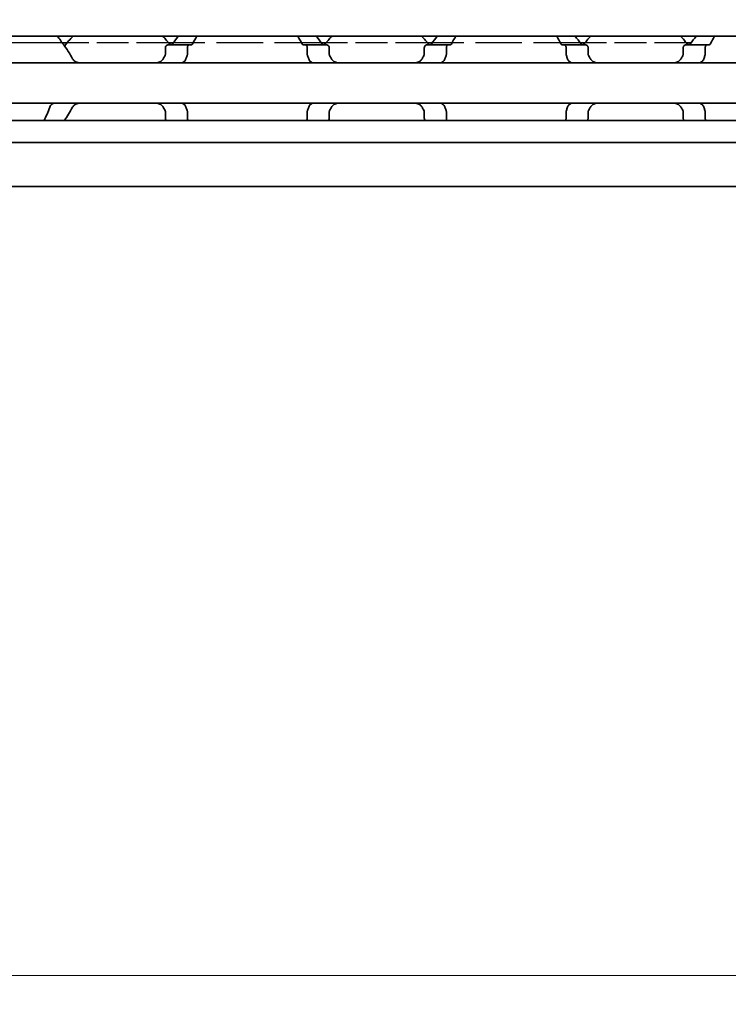
# Model space of a CAD drawing. Units: millimetres. Extents: x 0 to 1682, y 0 to 1188.
# Drawn here: x 750 to 799, y 807 to 875 of the extents above; entities that cross this region are included whole.
import ezdxf

# ---------------------------------------------------------------- set-up
doc = ezdxf.new("R2010")
doc.units = ezdxf.units.MM
doc.header["$LTSCALE"] = 2
doc.linetypes.add('DASHED', pattern=[0.2068, 0.1655, -0.0413])
for name, color, linetype, lineweight in [('Dimension', 7, 'Continuous', 20), ('Hidden', 7, 'DASHED', 25), ('Visible', 7, 'Continuous', 35)]:
    doc.layers.add(name, color=color, linetype=linetype, lineweight=lineweight)
doc.styles.add('Dimensions', font='arial.ttf')
doc.dimstyles.new('Dimension style', dxfattribs={"dimscale": 2, "dimtxt": 3.5, "dimasz": 2.5, "dimexe": 1, "dimexo": 1, "dimgap": 0.5, "dimtad": 1, "dimdec": 3, "dimrnd": 1e-08, "dimtxsty": 'Dimensions', "dimcen": 0.09, "dimdle": 10, "dimclrd": 172, "dimclre": 172, "dimclrt": 7, "dimaunit": 1, "dimadec": 0, "dimazin": 2, "dimtfac": 0.714286, "dimtdec": 3, "dimtmove": 0, "dimatfit": 3, "dimfxl": 1, "dimtolj": 1, "dimlwd": -1, "dimlwe": -1, "dimarcsym": 0})

# ---------------------------------------------------------------- blocks, each defined once
blk = doc.blocks.new('*D25')
at = {"layer": 'Defpoints', "color": 0, "transparency": 16777216}
for p in [(335.692, 875.213), (1135.692, 863.9), (1135.692, 808.778)]:
    blk.add_point(p, dxfattribs=at)
at = {"layer": 'Dimension', "color": 172, "true_color": 0x0000c6, "transparency": 16777216}
for p, q in [((335.692, 873.213), (335.692, 806.778)), ((1135.692, 861.9), (1135.692, 806.778)), ((340.692, 808.778), (1130.692, 808.778))]:
    blk.add_line(p, q, dxfattribs=at)
for points in [[(340.692, 809.611), (340.692, 807.944), (335.692, 808.778)], [(1130.692, 809.611), (1130.692, 807.944), (1135.692, 808.778)]]:
    blk.add_solid(points, dxfattribs=at)
at = {"layer": 'Dimension', "color": 7, "transparency": 16777216, "insert": (735.692, 816.926), "char_height": 7, "attachment_point": 2, "style": 'Dimensions'}
blk.add_mtext('\\A1;800{\\H5;±1}', dxfattribs=at)

msp = doc.modelspace()

# ---------------------------------------------------------------- linework, layer by layer
at = {"layer": 'Hidden', "ltscale": 17.087879}
msp.add_line((753.1767, 873.613), (724.9066, 873.613), dxfattribs=at)
at = {"layer": 'Hidden', "ltscale": 6.706488}
for p, q in [((760.5644, 873.613), (753.5189, 873.613)), ((778.5644, 873.613), (771.5189, 873.613)), ((796.5644, 873.613), (789.5189, 873.613))]:
    msp.add_line(p, q, dxfattribs=at)
at = {"layer": 'Hidden', "ltscale": 9.775966}
for p, q in [((771.1767, 873.613), (760.9066, 873.613)), ((789.1767, 873.613), (778.9066, 873.613))]:
    msp.add_line(p, q, dxfattribs=at)
at = {"layer": 'Visible'}
for p, q in [((1116.3916, 874.063), (350.3916, 874.063)), ((753.5189, 873.613), (753.1767, 873.613)), ((760.3462, 873.263), (760.3462, 872.8235)), ((760.5288, 873.463), (762.0055, 873.463)), ((760.9066, 873.613), (760.5644, 873.613)), ((761.879, 872.8235), (761.879, 873.263)), ((762.1563, 873.463), (762.0055, 873.463)), ((770.0778, 873.463), (769.927, 873.463)), ((771.5545, 873.463), (770.0778, 873.463)), ((770.2043, 872.8235), (770.2043, 873.263)), ((771.5189, 873.613), (771.1767, 873.613)), ((771.7371, 873.263), (771.7371, 872.8235)), ((778.3462, 873.263), (778.3462, 872.8235)), ((778.5288, 873.463), (780.0055, 873.463)), ((778.9066, 873.613), (778.5644, 873.613)), ((779.879, 872.8235), (779.879, 873.263)), ((780.1563, 873.463), (780.0055, 873.463)), ((788.0778, 873.463), (787.927, 873.463)), ((789.5545, 873.463), (788.0778, 873.463)), ((788.2043, 872.8235), (788.2043, 873.263)), ((789.5189, 873.613), (789.1767, 873.613)), ((789.7371, 873.263), (789.7371, 872.8235)), ((796.3462, 873.263), (796.3462, 872.8235)), ((796.5288, 873.463), (798.0055, 873.463)), ((796.9066, 873.613), (796.5644, 873.613)), ((797.879, 873.263), (797.879, 872.8235)), ((798.0055, 873.463), (798.1563, 873.463)), ((838.0416, 872.213), (748.0416, 872.213)), ((838.0416, 869.413), (748.0416, 869.413)), ((760.3462, 868.8024), (760.3462, 868.363)), ((761.879, 868.363), (761.879, 868.8024)), ((770.2043, 868.363), (770.2043, 868.8024)), ((771.7371, 868.8024), (771.7371, 868.363)), ((778.3462, 868.8024), (778.3462, 868.363)), ((779.879, 868.363), (779.879, 868.8024)), ((788.2043, 868.363), (788.2043, 868.8024)), ((789.7371, 868.8024), (789.7371, 868.363)), ((796.3462, 868.8024), (796.3462, 868.363)), ((797.879, 868.8024), (797.879, 868.363)), ((1127.6916, 868.213), (340.6916, 868.213)), ((1127.6916, 866.6797), (340.6916, 866.6797)), ((1127.6916, 863.613), (340.6916, 863.613))]:
    msp.add_line(p, q, dxfattribs=at)
for centre, start, end in [((757.0416, 870.813), 133.761743, 145.258761), ((757.0416, 870.813), 36.0782, 46.238257), ((775.0416, 870.813), 133.761743, 143.9218), ((775.0416, 870.813), 36.0782, 46.238257), ((793.0416, 870.813), 133.761743, 143.9218), ((793.0416, 870.813), 36.0782, 46.238257), ((757.0416, 870.813), 214.741239, 215.294395)]:
    msp.add_arc(centre, 4.5, start, end, dxfattribs=at)
for points, knots in [([(753.8939, 872.4894), (753.6987, 872.8576), (753.4772, 873.1891), (753.1273, 873.685), (752.972, 873.8913), (752.8396, 874.0625)], [-2.25468967, -2.25468967, -2.25468967, -2.25468967, -2.12404524, -2.12404524, -2.01953384, -2.01953384, -2.01953384, -2.01953384]), ([(760.5288, 873.463), (760.5063, 873.463), (760.4818, 873.4576), (760.4349, 873.4349), (760.4126, 873.4176), (760.3811, 873.38), (760.3685, 873.3597), (760.351, 873.3137), (760.3462, 873.2879), (760.3462, 873.263)], [-0.105930256, -0.105930256, -0.105930256, -0.105930256, -0.095612622, -0.095612622, -0.085294988, -0.085294988, -0.077802121, -0.077802121, -0.070309255, -0.070309255, -0.070309255, -0.070309255]), ([(760.8388, 873.5186), (760.8267, 873.5018), (760.8123, 873.4881), (760.7785, 873.4679), (760.7588, 873.463), (760.7403, 873.463)], [0.01620164, 0.01620164, 0.01620164, 0.01620164, 0.02424063, 0.02424063, 0.033587678, 0.033587678, 0.033587678, 0.033587678]), ([(761.879, 873.263), (761.879, 873.2891), (761.8826, 873.3165), (761.8963, 873.3657), (761.9064, 873.3875), (761.9291, 873.4228), (761.9437, 873.4381), (761.9745, 873.4582), (761.9907, 873.463), (762.0055, 873.463)], [0, 0, 0, 0, 0.007858238, 0.007858238, 0.015716475, 0.015716475, 0.024325989, 0.024325989, 0.032935502, 0.032935502, 0.032935502, 0.032935502]), ([(762.1563, 873.463), (762.1694, 873.463), (762.1832, 873.4677), (762.208, 873.4872), (762.219, 873.5015), (762.228, 873.5186)], [-0.096426523, -0.096426523, -0.096426523, -0.096426523, -0.088131488, -0.088131488, -0.080272438, -0.080272438, -0.080272438, -0.080272438]), ([(769.8553, 873.5186), (769.8643, 873.5015), (769.8753, 873.4872), (769.9001, 873.4677), (769.9139, 873.463), (769.927, 873.463)], [-0.048509374, -0.048509374, -0.048509374, -0.048509374, -0.040650324, -0.040650324, -0.032355289, -0.032355289, -0.032355289, -0.032355289]), ([(770.0778, 873.463), (770.0926, 873.463), (770.1088, 873.4582), (770.1396, 873.4381), (770.1541, 873.4228), (770.1769, 873.3875), (770.187, 873.3657), (770.2007, 873.3165), (770.2043, 873.2891), (770.2043, 873.263)], [0.09801257, 0.09801257, 0.09801257, 0.09801257, 0.106622083, 0.106622083, 0.115231597, 0.115231597, 0.123089834, 0.123089834, 0.130948072, 0.130948072, 0.130948072, 0.130948072]), ([(771.343, 873.463), (771.3245, 873.463), (771.3048, 873.4679), (771.271, 873.4881), (771.2566, 873.5018), (771.2445, 873.5186)], [0.102172606, 0.102172606, 0.102172606, 0.102172606, 0.111519654, 0.111519654, 0.119558643, 0.119558643, 0.119558643, 0.119558643]), ([(771.7371, 873.263), (771.7371, 873.2879), (771.7323, 873.3137), (771.7148, 873.3597), (771.7022, 873.38), (771.6707, 873.4176), (771.6484, 873.4349), (771.6015, 873.4576), (771.577, 873.463), (771.5545, 873.463)], [-0.070309255, -0.070309255, -0.070309255, -0.070309255, -0.062816389, -0.062816389, -0.055323522, -0.055323522, -0.045005888, -0.045005888, -0.034688254, -0.034688254, -0.034688254, -0.034688254]), ([(778.5288, 873.463), (778.5063, 873.463), (778.4818, 873.4576), (778.4349, 873.4349), (778.4126, 873.4176), (778.3811, 873.38), (778.3685, 873.3597), (778.351, 873.3137), (778.3462, 873.2879), (778.3462, 873.263)], [-0.105930256, -0.105930256, -0.105930256, -0.105930256, -0.095612622, -0.095612622, -0.085294988, -0.085294988, -0.077802121, -0.077802121, -0.070309255, -0.070309255, -0.070309255, -0.070309255]), ([(778.8388, 873.5186), (778.8267, 873.5018), (778.8123, 873.4881), (778.7785, 873.4679), (778.7588, 873.463), (778.7403, 873.463)], [0.01620164, 0.01620164, 0.01620164, 0.01620164, 0.02424063, 0.02424063, 0.033587678, 0.033587678, 0.033587678, 0.033587678]), ([(779.879, 873.263), (779.879, 873.2891), (779.8826, 873.3165), (779.8963, 873.3657), (779.9064, 873.3875), (779.9291, 873.4228), (779.9437, 873.4381), (779.9745, 873.4582), (779.9907, 873.463), (780.0055, 873.463)], [0, 0, 0, 0, 0.007858238, 0.007858238, 0.015716475, 0.015716475, 0.024325989, 0.024325989, 0.032935502, 0.032935502, 0.032935502, 0.032935502]), ([(780.1563, 873.463), (780.1694, 873.463), (780.1832, 873.4677), (780.208, 873.4872), (780.219, 873.5015), (780.228, 873.5186)], [-0.096426523, -0.096426523, -0.096426523, -0.096426523, -0.088131488, -0.088131488, -0.080272438, -0.080272438, -0.080272438, -0.080272438]), ([(787.8553, 873.5186), (787.8643, 873.5015), (787.8753, 873.4872), (787.9001, 873.4677), (787.9139, 873.463), (787.927, 873.463)], [-0.048509374, -0.048509374, -0.048509374, -0.048509374, -0.040650324, -0.040650324, -0.032355289, -0.032355289, -0.032355289, -0.032355289]), ([(788.0778, 873.463), (788.0926, 873.463), (788.1088, 873.4582), (788.1396, 873.4381), (788.1541, 873.4228), (788.1769, 873.3875), (788.187, 873.3657), (788.2007, 873.3165), (788.2043, 873.2891), (788.2043, 873.263)], [0.09801257, 0.09801257, 0.09801257, 0.09801257, 0.106622083, 0.106622083, 0.115231597, 0.115231597, 0.123089834, 0.123089834, 0.130948072, 0.130948072, 0.130948072, 0.130948072]), ([(789.343, 873.463), (789.3245, 873.463), (789.3048, 873.4679), (789.271, 873.4881), (789.2566, 873.5018), (789.2445, 873.5186)], [0.102172606, 0.102172606, 0.102172606, 0.102172606, 0.111519654, 0.111519654, 0.119558643, 0.119558643, 0.119558643, 0.119558643]), ([(789.7371, 873.263), (789.7371, 873.2879), (789.7323, 873.3137), (789.7148, 873.3597), (789.7022, 873.38), (789.6707, 873.4176), (789.6484, 873.4349), (789.6015, 873.4576), (789.577, 873.463), (789.5545, 873.463)], [-0.070309255, -0.070309255, -0.070309255, -0.070309255, -0.062816389, -0.062816389, -0.055323522, -0.055323522, -0.045005888, -0.045005888, -0.034688254, -0.034688254, -0.034688254, -0.034688254]), ([(796.5288, 873.463), (796.5063, 873.463), (796.4818, 873.4576), (796.4349, 873.4349), (796.4126, 873.4176), (796.3811, 873.38), (796.3685, 873.3597), (796.351, 873.3137), (796.3462, 873.2879), (796.3462, 873.263)], [-0.105930256, -0.105930256, -0.105930256, -0.105930256, -0.095612622, -0.095612622, -0.085294988, -0.085294988, -0.077802121, -0.077802121, -0.070309255, -0.070309255, -0.070309255, -0.070309255]), ([(796.8388, 873.5186), (796.8267, 873.5018), (796.8123, 873.4881), (796.7785, 873.4679), (796.7588, 873.463), (796.7403, 873.463)], [0.01620164, 0.01620164, 0.01620164, 0.01620164, 0.02424063, 0.02424063, 0.033587678, 0.033587678, 0.033587678, 0.033587678]), ([(797.879, 873.263), (797.879, 873.2891), (797.8826, 873.3165), (797.8963, 873.3657), (797.9064, 873.3875), (797.9291, 873.4228), (797.9437, 873.4381), (797.9745, 873.4582), (797.9907, 873.463), (798.0055, 873.463)], [0.065469375, 0.065469375, 0.065469375, 0.065469375, 0.073327612, 0.073327612, 0.08118585, 0.08118585, 0.089795363, 0.089795363, 0.098404877, 0.098404877, 0.098404877, 0.098404877]), ([(798.1563, 873.463), (798.1697, 873.463), (798.184, 873.4679), (798.2086, 873.488), (798.2192, 873.5019), (798.228, 873.5186)], [-0.032034657, -0.032034657, -0.032034657, -0.032034657, -0.023499109, -0.023499109, -0.015874829, -0.015874829, -0.015874829, -0.015874829]), ([(760.3462, 872.8235), (760.3462, 872.8098), (760.3448, 872.7959), (760.3393, 872.7689), (760.3352, 872.7558), (760.3267, 872.7359), (760.323, 872.7287), (760.319, 872.7217)], [0.075784492, 0.075784492, 0.075784492, 0.075784492, 0.079915248, 0.079915248, 0.084046003, 0.084046003, 0.086609452, 0.086609452, 0.086609452, 0.086609452]), ([(761.7732, 872.4894), (761.7872, 872.5288), (761.8015, 872.5679), (761.816, 872.6066), (761.8306, 872.6453), (761.8454, 872.6837), (761.8605, 872.7217)], [0, 0, 0, 0, 0.5, 0.5, 0.5, 1, 1, 1, 1]), ([(761.8605, 872.7217), (761.8664, 872.7367), (761.871, 872.753), (761.8742, 872.7701), (761.8773, 872.7872), (761.879, 872.8053), (761.879, 872.8235)], [0, 0, 0, 0, 0.5, 0.5, 0.5, 1, 1, 1, 1]), ([(770.2043, 872.8235), (770.2043, 872.8053), (770.206, 872.7872), (770.2091, 872.7701), (770.2123, 872.753), (770.2169, 872.7367), (770.2228, 872.7217)], [0, 0, 0, 0, 0.5, 0.5, 0.5, 1, 1, 1, 1]), ([(770.2228, 872.7217), (770.2379, 872.6838), (770.2527, 872.6455), (770.2672, 872.6067), (770.2818, 872.568), (770.2961, 872.5289), (770.31, 872.4894)], [0, 0, 0, 0, 0.5, 0.5, 0.5, 1, 1, 1, 1]), ([(771.7643, 872.7217), (771.7554, 872.7371), (771.7485, 872.7536), (771.744, 872.7708), (771.7394, 872.788), (771.7371, 872.8058), (771.7371, 872.8235)], [0, 0, 0, 0, 0.5, 0.5, 0.5, 1, 1, 1, 1]), ([(778.3462, 872.8235), (778.3462, 872.8098), (778.3448, 872.7959), (778.3393, 872.7689), (778.3352, 872.7558), (778.3267, 872.7359), (778.323, 872.7287), (778.319, 872.7217)], [0.075784492, 0.075784492, 0.075784492, 0.075784492, 0.079915248, 0.079915248, 0.084046003, 0.084046003, 0.086609452, 0.086609452, 0.086609452, 0.086609452]), ([(779.7732, 872.4894), (779.7872, 872.5288), (779.8015, 872.5679), (779.816, 872.6066), (779.8306, 872.6453), (779.8454, 872.6837), (779.8605, 872.7217)], [0, 0, 0, 0, 0.5, 0.5, 0.5, 1, 1, 1, 1]), ([(779.8605, 872.7217), (779.8664, 872.7367), (779.871, 872.753), (779.8742, 872.7701), (779.8773, 872.7872), (779.879, 872.8053), (779.879, 872.8235)], [0, 0, 0, 0, 0.5, 0.5, 0.5, 1, 1, 1, 1]), ([(788.2043, 872.8235), (788.2043, 872.8053), (788.206, 872.7872), (788.2091, 872.7701), (788.2123, 872.753), (788.2169, 872.7367), (788.2228, 872.7217)], [0, 0, 0, 0, 0.5, 0.5, 0.5, 1, 1, 1, 1]), ([(788.2228, 872.7217), (788.2379, 872.6838), (788.2527, 872.6455), (788.2672, 872.6067), (788.2818, 872.568), (788.2961, 872.5289), (788.31, 872.4894)], [0, 0, 0, 0, 0.5, 0.5, 0.5, 1, 1, 1, 1]), ([(789.7643, 872.7217), (789.7554, 872.7371), (789.7485, 872.7536), (789.744, 872.7708), (789.7394, 872.788), (789.7371, 872.8058), (789.7371, 872.8235)], [0, 0, 0, 0, 0.5, 0.5, 0.5, 1, 1, 1, 1]), ([(796.3462, 872.8235), (796.3462, 872.8098), (796.3448, 872.7959), (796.3393, 872.7689), (796.3352, 872.7558), (796.3267, 872.7359), (796.323, 872.7287), (796.319, 872.7217)], [0.075784492, 0.075784492, 0.075784492, 0.075784492, 0.079915248, 0.079915248, 0.084046003, 0.084046003, 0.086609452, 0.086609452, 0.086609452, 0.086609452]), ([(797.7732, 872.4894), (797.7872, 872.5289), (797.8015, 872.568), (797.8161, 872.6067), (797.8306, 872.6455), (797.8454, 872.6838), (797.8605, 872.7217)], [0, 0, 0, 0, 0.5, 0.5, 0.5, 1, 1, 1, 1]), ([(797.8605, 872.7217), (797.8664, 872.7367), (797.871, 872.753), (797.8742, 872.7701), (797.8773, 872.7872), (797.879, 872.8053), (797.879, 872.8235)], [0, 0, 0, 0, 0.5, 0.5, 0.5, 1, 1, 1, 1]), ([(754.4518, 872.213), (754.365, 872.213), (754.2726, 872.2238), (754.1025, 872.2805), (754.0247, 872.3262), (753.9382, 872.4191), (753.914, 872.4522), (753.8939, 872.4894)], [0.120532718, 0.120532718, 0.120532718, 0.120532718, 0.152021656, 0.152021656, 0.183510594, 0.183510594, 0.196686157, 0.196686157, 0.196686157, 0.196686157]), ([(760.1894, 872.4894), (760.1693, 872.4522), (760.1451, 872.4191), (760.0586, 872.3262), (759.9808, 872.2805), (759.8107, 872.2238), (759.7183, 872.213), (759.6315, 872.213)], [0.243182902, 0.243182902, 0.243182902, 0.243182902, 0.256358466, 0.256358466, 0.287847404, 0.287847404, 0.319336342, 0.319336342, 0.319336342, 0.319336342]), ([(761.4499, 872.213), (761.459, 872.213), (761.4696, 872.2143), (761.4817, 872.2168), (761.4938, 872.2192), (761.5074, 872.2228), (761.5226, 872.2273)], [0, 0, 0, 0, 0.5, 0.5, 0.5, 1, 1, 1, 1]), ([(761.5226, 872.2273), (761.5432, 872.2336), (761.5636, 872.2418), (761.6346, 872.2794), (761.6809, 872.322), (761.7383, 872.4077), (761.7578, 872.4463), (761.7732, 872.4894)], [-0.070853842, -0.070853842, -0.070853842, -0.070853842, -0.061508114, -0.061508114, -0.03705149, -0.03705149, -0.022666823, -0.022666823, -0.022666823, -0.022666823]), ([(770.31, 872.4894), (770.3254, 872.4463), (770.345, 872.4077), (770.4024, 872.322), (770.4487, 872.2794), (770.5197, 872.2418), (770.5401, 872.2336), (770.5607, 872.2273)], [-0.330788443, -0.330788443, -0.330788443, -0.330788443, -0.316403776, -0.316403776, -0.291947152, -0.291947152, -0.282601424, -0.282601424, -0.282601424, -0.282601424]), ([(772.4518, 872.213), (772.365, 872.213), (772.2726, 872.2238), (772.1025, 872.2805), (772.0247, 872.3262), (771.9382, 872.4191), (771.914, 872.4522), (771.8939, 872.4894)], [0.120532718, 0.120532718, 0.120532718, 0.120532718, 0.152021656, 0.152021656, 0.183510594, 0.183510594, 0.196686157, 0.196686157, 0.196686157, 0.196686157]), ([(778.1894, 872.4894), (778.1693, 872.4522), (778.1451, 872.4191), (778.0586, 872.3262), (777.9808, 872.2805), (777.8107, 872.2238), (777.7183, 872.213), (777.6315, 872.213)], [0.243182902, 0.243182902, 0.243182902, 0.243182902, 0.256358466, 0.256358466, 0.287847404, 0.287847404, 0.319336342, 0.319336342, 0.319336342, 0.319336342]), ([(779.4499, 872.213), (779.459, 872.213), (779.4696, 872.2143), (779.4817, 872.2168), (779.4938, 872.2192), (779.5074, 872.2228), (779.5226, 872.2273)], [0, 0, 0, 0, 0.5, 0.5, 0.5, 1, 1, 1, 1]), ([(779.5226, 872.2273), (779.5432, 872.2336), (779.5636, 872.2418), (779.6346, 872.2794), (779.6809, 872.322), (779.7383, 872.4077), (779.7578, 872.4463), (779.7732, 872.4894)], [-0.070853842, -0.070853842, -0.070853842, -0.070853842, -0.061508114, -0.061508114, -0.03705149, -0.03705149, -0.022666823, -0.022666823, -0.022666823, -0.022666823]), ([(788.31, 872.4894), (788.3254, 872.4463), (788.345, 872.4077), (788.4024, 872.322), (788.4487, 872.2794), (788.5197, 872.2418), (788.5401, 872.2336), (788.5607, 872.2273)], [-0.330788443, -0.330788443, -0.330788443, -0.330788443, -0.316403776, -0.316403776, -0.291947152, -0.291947152, -0.282601424, -0.282601424, -0.282601424, -0.282601424]), ([(790.4518, 872.213), (790.365, 872.213), (790.2726, 872.2238), (790.1025, 872.2805), (790.0247, 872.3262), (789.9382, 872.4191), (789.914, 872.4522), (789.8939, 872.4894)], [0.120532718, 0.120532718, 0.120532718, 0.120532718, 0.152021656, 0.152021656, 0.183510594, 0.183510594, 0.196686157, 0.196686157, 0.196686157, 0.196686157]), ([(796.1894, 872.4894), (796.1693, 872.4522), (796.1451, 872.4191), (796.0586, 872.3262), (795.9808, 872.2805), (795.8107, 872.2238), (795.7183, 872.213), (795.6315, 872.213)], [0.243182902, 0.243182902, 0.243182902, 0.243182902, 0.256358466, 0.256358466, 0.287847404, 0.287847404, 0.319336342, 0.319336342, 0.319336342, 0.319336342]), ([(797.5226, 872.2273), (797.5432, 872.2336), (797.5636, 872.2418), (797.6346, 872.2794), (797.6809, 872.322), (797.7383, 872.4077), (797.7578, 872.4463), (797.7732, 872.4894)], [-0.247581475, -0.247581475, -0.247581475, -0.247581475, -0.238235747, -0.238235747, -0.213779123, -0.213779123, -0.199394456, -0.199394456, -0.199394456, -0.199394456]), ([(752.5607, 869.3986), (752.5401, 869.3923), (752.5197, 869.3841), (752.4487, 869.3465), (752.4024, 869.3039), (752.345, 869.2182), (752.3254, 869.1796), (752.31, 869.1365)], [-0.247581475, -0.247581475, -0.247581475, -0.247581475, -0.238235747, -0.238235747, -0.213779123, -0.213779123, -0.199394456, -0.199394456, -0.199394456, -0.199394456]), ([(752.6334, 869.413), (752.6243, 869.413), (752.6138, 869.4116), (752.6017, 869.4092), (752.5896, 869.4067), (752.5759, 869.4031), (752.5607, 869.3986)], [0, 0, 0, 0, 0.5, 0.5, 0.5, 1, 1, 1, 1]), ([(753.8939, 869.1365), (753.914, 869.1737), (753.9382, 869.2068), (754.0247, 869.2997), (754.1025, 869.3454), (754.2726, 869.4021), (754.365, 869.413), (754.4518, 869.413)], [0.243182902, 0.243182902, 0.243182902, 0.243182902, 0.256358466, 0.256358466, 0.287847404, 0.287847404, 0.319336342, 0.319336342, 0.319336342, 0.319336342]), ([(759.6315, 869.413), (759.7183, 869.413), (759.8107, 869.4021), (759.9808, 869.3454), (760.0586, 869.2997), (760.1451, 869.2068), (760.1693, 869.1737), (760.1894, 869.1365)], [0.120532718, 0.120532718, 0.120532718, 0.120532718, 0.152021656, 0.152021656, 0.183510594, 0.183510594, 0.196686157, 0.196686157, 0.196686157, 0.196686157]), ([(761.5226, 869.3986), (761.5074, 869.4031), (761.4937, 869.4067), (761.4816, 869.4092), (761.4695, 869.4116), (761.459, 869.413), (761.4499, 869.413)], [0, 0, 0, 0, 0.5, 0.5, 0.5, 1, 1, 1, 1]), ([(761.7732, 869.1365), (761.7578, 869.1796), (761.7383, 869.2182), (761.6809, 869.3039), (761.6346, 869.3465), (761.5636, 869.3841), (761.5432, 869.3923), (761.5226, 869.3986)], [-0.330901473, -0.330901473, -0.330901473, -0.330901473, -0.316516806, -0.316516806, -0.292060182, -0.292060182, -0.282714454, -0.282714454, -0.282714454, -0.282714454]), ([(761.8605, 868.9042), (761.8454, 868.9422), (761.8306, 868.9806), (761.816, 869.0193), (761.8015, 869.058), (761.7872, 869.0971), (761.7732, 869.1365)], [0, 0, 0, 0, 0.5, 0.5, 0.5, 1, 1, 1, 1]), ([(770.31, 869.1365), (770.2961, 869.097), (770.2818, 869.0579), (770.2672, 869.0192), (770.2527, 868.9805), (770.2379, 868.9421), (770.2228, 868.9042)], [0, 0, 0, 0, 0.5, 0.5, 0.5, 1, 1, 1, 1]), ([(770.5607, 869.3986), (770.5401, 869.3923), (770.5197, 869.3841), (770.4487, 869.3465), (770.4024, 869.3039), (770.345, 869.2182), (770.3254, 869.1796), (770.31, 869.1365)], [-0.070853842, -0.070853842, -0.070853842, -0.070853842, -0.061508114, -0.061508114, -0.03705149, -0.03705149, -0.022666823, -0.022666823, -0.022666823, -0.022666823]), ([(771.8939, 869.1365), (771.914, 869.1737), (771.9382, 869.2068), (772.0247, 869.2997), (772.1025, 869.3454), (772.2726, 869.4021), (772.365, 869.413), (772.4518, 869.413)], [0.243182902, 0.243182902, 0.243182902, 0.243182902, 0.256358466, 0.256358466, 0.287847404, 0.287847404, 0.319336342, 0.319336342, 0.319336342, 0.319336342]), ([(777.6315, 869.413), (777.7183, 869.413), (777.8107, 869.4021), (777.9808, 869.3454), (778.0586, 869.2997), (778.1451, 869.2068), (778.1693, 869.1737), (778.1894, 869.1365)], [0.120532718, 0.120532718, 0.120532718, 0.120532718, 0.152021656, 0.152021656, 0.183510594, 0.183510594, 0.196686157, 0.196686157, 0.196686157, 0.196686157]), ([(779.5226, 869.3986), (779.5074, 869.4031), (779.4937, 869.4067), (779.4816, 869.4092), (779.4695, 869.4116), (779.459, 869.413), (779.4499, 869.413)], [0, 0, 0, 0, 0.5, 0.5, 0.5, 1, 1, 1, 1]), ([(779.7732, 869.1365), (779.7578, 869.1796), (779.7383, 869.2182), (779.6809, 869.3039), (779.6346, 869.3465), (779.5636, 869.3841), (779.5432, 869.3923), (779.5226, 869.3986)], [-0.330901473, -0.330901473, -0.330901473, -0.330901473, -0.316516806, -0.316516806, -0.292060182, -0.292060182, -0.282714454, -0.282714454, -0.282714454, -0.282714454]), ([(779.8605, 868.9042), (779.8454, 868.9422), (779.8306, 868.9806), (779.816, 869.0193), (779.8015, 869.058), (779.7872, 869.0971), (779.7732, 869.1365)], [0, 0, 0, 0, 0.5, 0.5, 0.5, 1, 1, 1, 1]), ([(788.31, 869.1365), (788.2961, 869.097), (788.2818, 869.0579), (788.2672, 869.0192), (788.2527, 868.9805), (788.2379, 868.9421), (788.2228, 868.9042)], [0, 0, 0, 0, 0.5, 0.5, 0.5, 1, 1, 1, 1]), ([(788.5607, 869.3986), (788.5401, 869.3923), (788.5197, 869.3841), (788.4487, 869.3465), (788.4024, 869.3039), (788.345, 869.2182), (788.3254, 869.1796), (788.31, 869.1365)], [-0.070853842, -0.070853842, -0.070853842, -0.070853842, -0.061508114, -0.061508114, -0.03705149, -0.03705149, -0.022666823, -0.022666823, -0.022666823, -0.022666823]), ([(789.8939, 869.1365), (789.914, 869.1737), (789.9382, 869.2068), (790.0247, 869.2997), (790.1025, 869.3454), (790.2726, 869.4021), (790.365, 869.413), (790.4518, 869.413)], [0.243182902, 0.243182902, 0.243182902, 0.243182902, 0.256358466, 0.256358466, 0.287847404, 0.287847404, 0.319336342, 0.319336342, 0.319336342, 0.319336342]), ([(795.6315, 869.413), (795.7183, 869.413), (795.8107, 869.4021), (795.9808, 869.3454), (796.0586, 869.2997), (796.1451, 869.2068), (796.1693, 869.1737), (796.1894, 869.1365)], [0.120532718, 0.120532718, 0.120532718, 0.120532718, 0.152021656, 0.152021656, 0.183510594, 0.183510594, 0.196686157, 0.196686157, 0.196686157, 0.196686157]), ([(797.7732, 869.1365), (797.7578, 869.1796), (797.7383, 869.2182), (797.6809, 869.3039), (797.6346, 869.3465), (797.5636, 869.3841), (797.5432, 869.3923), (797.5226, 869.3986)], [-0.15406081, -0.15406081, -0.15406081, -0.15406081, -0.139676143, -0.139676143, -0.115219519, -0.115219519, -0.105873791, -0.105873791, -0.105873791, -0.105873791]), ([(797.8605, 868.9042), (797.8454, 868.9421), (797.8306, 868.9805), (797.8161, 869.0192), (797.8015, 869.0579), (797.7872, 869.097), (797.7732, 869.1365)], [0, 0, 0, 0, 0.5, 0.5, 0.5, 1, 1, 1, 1]), ([(760.319, 868.9042), (760.3242, 868.8951), (760.3289, 868.8855), (760.3415, 868.8525), (760.3462, 868.827), (760.3462, 868.8024)], [0.140916589, 0.140916589, 0.140916589, 0.140916589, 0.144250453, 0.144250453, 0.151646422, 0.151646422, 0.151646422, 0.151646422]), ([(761.879, 868.8024), (761.879, 868.8206), (761.8773, 868.8387), (761.8742, 868.8558), (761.871, 868.8729), (761.8664, 868.8892), (761.8605, 868.9042)], [0, 0, 0, 0, 0.5, 0.5, 0.5, 1, 1, 1, 1]), ([(770.2228, 868.9042), (770.2169, 868.8892), (770.2123, 868.8729), (770.2091, 868.8558), (770.206, 868.8387), (770.2043, 868.8206), (770.2043, 868.8024)], [0, 0, 0, 0, 0.5, 0.5, 0.5, 1, 1, 1, 1]), ([(771.7371, 868.8024), (771.7371, 868.8201), (771.7394, 868.8379), (771.744, 868.8551), (771.7485, 868.8723), (771.7554, 868.8888), (771.7643, 868.9042)], [0, 0, 0, 0, 0.5, 0.5, 0.5, 1, 1, 1, 1]), ([(778.319, 868.9042), (778.3242, 868.8951), (778.3289, 868.8855), (778.3415, 868.8525), (778.3462, 868.827), (778.3462, 868.8024)], [0.140916589, 0.140916589, 0.140916589, 0.140916589, 0.144250453, 0.144250453, 0.151646422, 0.151646422, 0.151646422, 0.151646422]), ([(779.879, 868.8024), (779.879, 868.8206), (779.8773, 868.8387), (779.8742, 868.8558), (779.871, 868.8729), (779.8664, 868.8892), (779.8605, 868.9042)], [0, 0, 0, 0, 0.5, 0.5, 0.5, 1, 1, 1, 1]), ([(788.2228, 868.9042), (788.2169, 868.8892), (788.2123, 868.8729), (788.2091, 868.8558), (788.206, 868.8387), (788.2043, 868.8206), (788.2043, 868.8024)], [0, 0, 0, 0, 0.5, 0.5, 0.5, 1, 1, 1, 1]), ([(789.7371, 868.8024), (789.7371, 868.8201), (789.7394, 868.8379), (789.744, 868.8551), (789.7485, 868.8723), (789.7554, 868.8888), (789.7643, 868.9042)], [0, 0, 0, 0, 0.5, 0.5, 0.5, 1, 1, 1, 1]), ([(796.319, 868.9042), (796.3242, 868.8951), (796.3289, 868.8855), (796.3415, 868.8525), (796.3462, 868.827), (796.3462, 868.8024)], [0.140916589, 0.140916589, 0.140916589, 0.140916589, 0.144250453, 0.144250453, 0.151646422, 0.151646422, 0.151646422, 0.151646422]), ([(797.879, 868.8024), (797.879, 868.8206), (797.8773, 868.8387), (797.8742, 868.8558), (797.871, 868.8729), (797.8664, 868.8892), (797.8605, 868.9042)], [0, 0, 0, 0, 0.5, 0.5, 0.5, 1, 1, 1, 1]), ([(760.3462, 868.363), (760.3462, 868.338), (760.351, 868.3122), (760.3685, 868.2662), (760.3811, 868.2459), (760.3994, 868.224), (760.4048, 868.2183), (760.4104, 868.213)], [-0.070309255, -0.070309255, -0.070309255, -0.070309255, -0.062816389, -0.062816389, -0.055323522, -0.055323522, -0.052451347, -0.052451347, -0.052451347, -0.052451347]), ([(761.9231, 868.213), (761.92, 868.2172), (761.9171, 868.2216), (761.9042, 868.2429), (761.8949, 868.2642), (761.8823, 868.3117), (761.879, 868.338), (761.879, 868.363)], [0.113875905, 0.113875905, 0.113875905, 0.113875905, 0.115953675, 0.115953675, 0.123447745, 0.123447745, 0.130941816, 0.130941816, 0.130941816, 0.130941816]), ([(770.2043, 868.363), (770.2043, 868.338), (770.201, 868.3117), (770.1884, 868.2642), (770.1791, 868.2429), (770.1662, 868.2216), (770.1633, 868.2172), (770.1602, 868.213)], [0, 0, 0, 0, 0.00749407, 0.00749407, 0.014988141, 0.014988141, 0.017065911, 0.017065911, 0.017065911, 0.017065911]), ([(771.6728, 868.213), (771.6785, 868.2183), (771.6839, 868.224), (771.7022, 868.2459), (771.7148, 868.2662), (771.7323, 868.3122), (771.7371, 868.338), (771.7371, 868.363)], [-0.088167163, -0.088167163, -0.088167163, -0.088167163, -0.085294988, -0.085294988, -0.077802121, -0.077802121, -0.070309255, -0.070309255, -0.070309255, -0.070309255]), ([(778.3462, 868.363), (778.3462, 868.338), (778.351, 868.3122), (778.3685, 868.2662), (778.3811, 868.2459), (778.3994, 868.224), (778.4048, 868.2183), (778.4104, 868.213)], [-0.070309255, -0.070309255, -0.070309255, -0.070309255, -0.062816389, -0.062816389, -0.055323522, -0.055323522, -0.052451347, -0.052451347, -0.052451347, -0.052451347]), ([(779.9231, 868.213), (779.92, 868.2172), (779.9171, 868.2216), (779.9042, 868.2429), (779.8949, 868.2642), (779.8823, 868.3117), (779.879, 868.338), (779.879, 868.363)], [0.113875905, 0.113875905, 0.113875905, 0.113875905, 0.115953675, 0.115953675, 0.123447745, 0.123447745, 0.130941816, 0.130941816, 0.130941816, 0.130941816]), ([(788.2043, 868.363), (788.2043, 868.338), (788.201, 868.3117), (788.1884, 868.2642), (788.1791, 868.2429), (788.1662, 868.2216), (788.1633, 868.2172), (788.1602, 868.213)], [0, 0, 0, 0, 0.00749407, 0.00749407, 0.014988141, 0.014988141, 0.017065911, 0.017065911, 0.017065911, 0.017065911]), ([(789.6728, 868.213), (789.6785, 868.2183), (789.6839, 868.224), (789.7022, 868.2459), (789.7148, 868.2662), (789.7323, 868.3122), (789.7371, 868.338), (789.7371, 868.363)], [-0.088167163, -0.088167163, -0.088167163, -0.088167163, -0.085294988, -0.085294988, -0.077802121, -0.077802121, -0.070309255, -0.070309255, -0.070309255, -0.070309255]), ([(796.3462, 868.363), (796.3462, 868.338), (796.351, 868.3122), (796.3685, 868.2662), (796.3811, 868.2459), (796.3994, 868.224), (796.4048, 868.2183), (796.4104, 868.213)], [-0.070309255, -0.070309255, -0.070309255, -0.070309255, -0.062816389, -0.062816389, -0.055323522, -0.055323522, -0.052451347, -0.052451347, -0.052451347, -0.052451347]), ([(797.9231, 868.213), (797.9211, 868.2157), (797.9191, 868.2186), (797.9064, 868.2384), (797.8963, 868.2602), (797.8826, 868.3094), (797.879, 868.3368), (797.879, 868.363)], [0.048391879, 0.048391879, 0.048391879, 0.048391879, 0.049762222, 0.049762222, 0.057620459, 0.057620459, 0.065478697, 0.065478697, 0.065478697, 0.065478697])]:
    msp.add_open_spline(points, degree=3, knots=knots, dxfattribs=at)
for points in [[(761.2437, 874.0625), (761.1221, 873.9054), (760.9813, 873.7187), (760.8388, 873.5186)], [(762.228, 873.5186), (762.3334, 873.7206), (762.4391, 873.9066), (762.5314, 874.0624)], [(769.5519, 874.0624), (769.6442, 873.9066), (769.7499, 873.7206), (769.8553, 873.5186)], [(771.2445, 873.5186), (771.102, 873.7187), (770.9612, 873.9054), (770.8396, 874.0625)], [(779.2437, 874.0625), (779.1221, 873.9054), (778.9813, 873.7187), (778.8388, 873.5186)], [(780.228, 873.5186), (780.3334, 873.7206), (780.4391, 873.9066), (780.5314, 874.0624)], [(787.5519, 874.0624), (787.6442, 873.9066), (787.7499, 873.7206), (787.8553, 873.5186)], [(789.2445, 873.5186), (789.102, 873.7187), (788.9612, 873.9054), (788.8396, 874.0625)], [(797.2437, 874.0625), (797.1221, 873.9054), (796.9813, 873.7187), (796.8388, 873.5186)], [(798.228, 873.5186), (798.3334, 873.7206), (798.4391, 873.9066), (798.5314, 874.0624)], [(760.319, 872.7217), (760.297, 872.6841), (760.2534, 872.6077), (760.2105, 872.5292), (760.1894, 872.4894)], [(771.8939, 872.4894), (771.8728, 872.5292), (771.8299, 872.6077), (771.7863, 872.6841), (771.7643, 872.7217)], [(778.319, 872.7217), (778.297, 872.6841), (778.2534, 872.6077), (778.2105, 872.5292), (778.1894, 872.4894)], [(789.8939, 872.4894), (789.8728, 872.5292), (789.8299, 872.6077), (789.7863, 872.6841), (789.7643, 872.7217)], [(796.319, 872.7217), (796.297, 872.6841), (796.2534, 872.6077), (796.2105, 872.5292), (796.1894, 872.4894)], [(770.5607, 872.2273), (770.576, 872.2228), (770.6033, 872.2156), (770.6244, 872.213), (770.6334, 872.213)], [(788.5607, 872.2273), (788.576, 872.2228), (788.6033, 872.2156), (788.6244, 872.213), (788.6334, 872.213)], [(797.4499, 872.213), (797.4589, 872.213), (797.48, 872.2156), (797.5073, 872.2228), (797.5226, 872.2273)], [(752.31, 869.1365), (752.1873, 868.79), (752.043, 868.476), (751.9097, 868.213)], [(753.3191, 868.213), (753.5045, 868.4779), (753.7108, 868.791), (753.8939, 869.1365)], [(760.1894, 869.1365), (760.2105, 869.0967), (760.2534, 869.0183), (760.297, 868.9419), (760.319, 868.9042)], [(770.6334, 869.413), (770.6244, 869.413), (770.6035, 869.4104), (770.5761, 869.4032), (770.5607, 869.3986)], [(771.7643, 868.9042), (771.7863, 868.9419), (771.8299, 869.0183), (771.8728, 869.0967), (771.8939, 869.1365)], [(778.1894, 869.1365), (778.2105, 869.0967), (778.2534, 869.0183), (778.297, 868.9419), (778.319, 868.9042)], [(788.6334, 869.413), (788.6244, 869.413), (788.6035, 869.4104), (788.5761, 869.4032), (788.5607, 869.3986)], [(789.7643, 868.9042), (789.7863, 868.9419), (789.8299, 869.0183), (789.8728, 869.0967), (789.8939, 869.1365)], [(796.1894, 869.1365), (796.2105, 869.0967), (796.2534, 869.0183), (796.297, 868.9419), (796.319, 868.9042)], [(797.5226, 869.3986), (797.5072, 869.4032), (797.4798, 869.4104), (797.4589, 869.413), (797.4499, 869.413)]]:
    msp.add_open_spline(points, degree=3, dxfattribs=at)

# ---------------------------------------------------------------- dimensions: what is measured, and where the dimension line sits
at = {"layer": 'Dimension', "color": 172, "true_color": 0x0000c6}
dim = msp.add_linear_dim(base=(1135.6916, 808.7778), p1=(335.6916, 875.213), p2=(1135.6916, 863.9002), angle=180, dimstyle='Dimension style', override={"dimgap": 0.5, "dimdec": 3, "dimtol": 1, "dimlim": 0, "dimtp": 1, "dimtm": 1, "dimtdec": 3, "dimtofl": 0, "dimatfit": 1}, dxfattribs=at)
dim.commit()
dim.dimension.update_dxf_attribs({"geometry": '*D25', "text_midpoint": (735.6916, 808.7778), "dimtype": 160})

doc.saveas('drawing.dxf')
